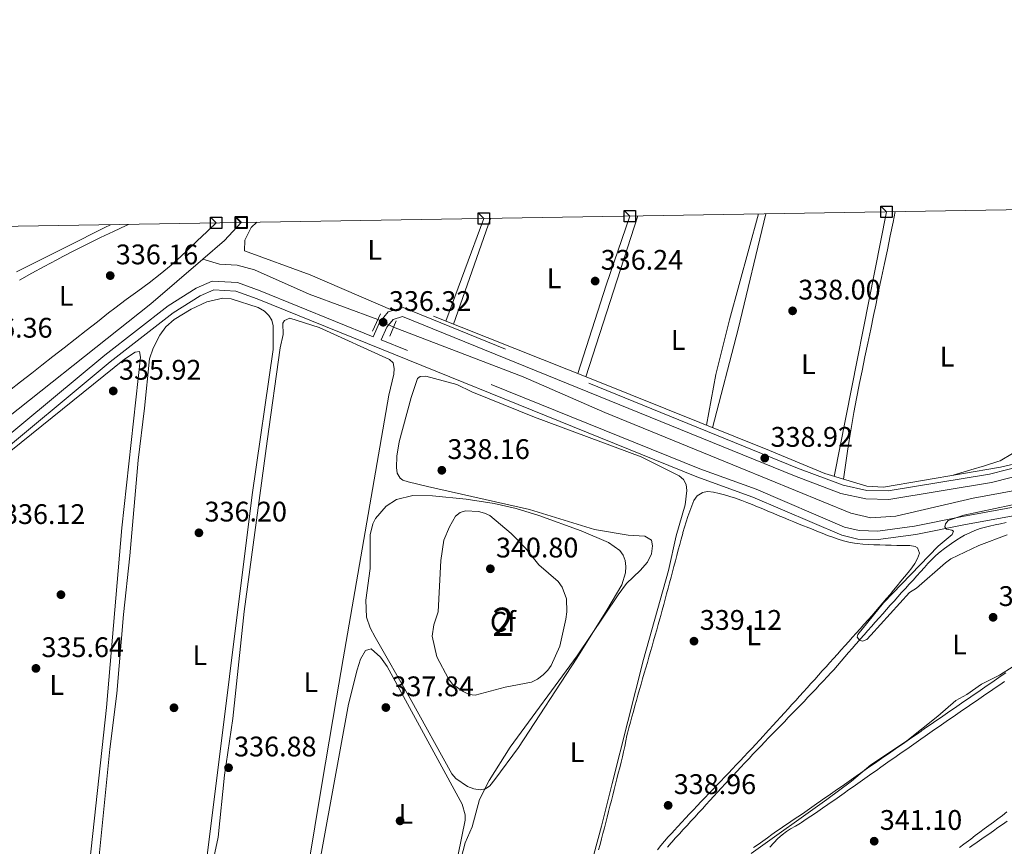
# Model space of a CAD drawing. Extents: x 615102 to 622049, y 683321 to 688063.
# Drawn here: x 617685 to 618034, y 687771 to 688063 of the extents above; entities that cross this region are included whole.
import ezdxf
from ezdxf.enums import TextEntityAlignment as Align

# ---------------------------------------------------------------- set-up
doc = ezdxf.new("R2010")
doc.units = 0
doc.header["$MEASUREMENT"] = 0
for name, pattern in [('DGN Style 2', [79.71101, 47.826606, -31.884404]), ('DGN Style 3', [111.595414, 79.71101, -31.884404]), ('DGN Style 5', [55.797707, 23.913303, -31.884404])]:
    doc.linetypes.add(name, pattern=pattern)
for name, color, linetype in [('Nivel 13', 7, 'Continuous'), ('Nivel 17', 7, 'Continuous'), ('Nivel 21', 7, 'Continuous'), ('Nivel 22', 7, 'Continuous'), ('Nivel 34', 7, 'Continuous'), ('Nivel 35', 7, 'Continuous'), ('Nivel 36', 7, 'Continuous'), ('Nivel 37', 7, 'Continuous'), ('Nivel 41', 7, 'Continuous'), ('Nivel 48', 7, 'Continuous'), ('Nivel 5', 7, 'Continuous'), ('Nivel 57', 7, 'Continuous'), ('Nivel 61', 7, 'Continuous'), ('Nivel 62', 7, 'Continuous'), ('Nivel 7', 7, 'Continuous')]:
    doc.layers.add(name, color=color, linetype=linetype)
doc.styles.add('Style-arial', font='arial.shx', dxfattribs={"bigfont": 'arialbig.shx'})
doc.styles.add('Style-arialn', font='arialn.shx', dxfattribs={"bigfont": 'arialnbig.shx'})

# ---------------------------------------------------------------- blocks, each defined once
blk = doc.blocks.new('5PATER')
at = {"layer": 'Nivel 7', "linetype": 'Continuous', "lineweight": 0}
h = blk.add_hatch(color=53, dxfattribs=at)
edge = h.paths.add_edge_path()
edge.add_ellipse((0, 0), major_axis=(-1.095731442945027, -1.110710700472634), ratio=0.9994222409660316, start_angle=0, end_angle=360)
blk = doc.blocks.new('5PERFI')
at = {"layer": 'Nivel 17', "linetype": 'Continuous', "lineweight": 0}
h = blk.add_hatch(color=7, dxfattribs=at)
edge = h.paths.add_edge_path()
edge.add_arc((0, 0), 1.55999999938624, 315.0000000018422, 675.0000000018422)

msp = doc.modelspace()

# ---------------------------------------------------------------- linework, layer by layer
at = {"layer": 'Nivel 13', "color": 4, "linetype": 'Continuous', "lineweight": 0, "extrusion": (-0.1589908554565865, 0.1491400898575895, 0.9759503785943489), "elevation": 4715.219147714393, "flags": 128}
msp.add_lwpolyline([(-924423.7794785909, -19573.49975313549), (-924415.0825740267, -19573.49975313549), (-924405.0776667222, -19574.59153234039)], dxfattribs=at)
at = {"layer": 'Nivel 13', "color": 4, "linetype": 'Continuous', "lineweight": 0}
for points in [[(617750.2250000001, 687978.7010000001, 334.7), (617731.7919999999, 687962.817, 334.938), (617669.325, 687913.409, 334.7), (617626.7579999999, 687878.5090000001, 333.747), (617602.96, 687860.5260000001, 333.747), (617587.412, 687848.53, 333.033), (617577.173, 687839.2590000001, 333.033), (617570.869, 687834.8910000001, 332.794)], [(617812.1840000001, 687957.341, 335.414), (617787.791, 687966.321, 334.938), (617768.473, 687974.9070000001, 334.7), (617762.3189999999, 687976.4909999999, 334.7), (617756.135, 687976.885, 334.7), (617750.2250000001, 687978.7010000001, 334.7)], [(618139.804, 687917.9070000001, 338.934), (618049.095, 687898.9990000001, 337.795), (618022.7690000001, 687894.182, 338.034), (617995.449, 687887.723, 338.272), (617986.6229999999, 687887.23, 337.557), (617979.517, 687888.838, 337.319), (617940.3740000001, 687904.8319999999, 337.081), (617892.507, 687924.379, 335.652), (617863.523, 687937.02, 335.414), (617817.717, 687954.567, 335.176)]]:
    msp.add_polyline3d(points, dxfattribs=at)
at = {"layer": 'Nivel 21', "color": 1, "linetype": 'DGN Style 2', "lineweight": 0, "extrusion": (0.007509668296311152, 0.01588893178075373, 0.9998455614388385), "elevation": 15906.75875140034, "flags": 128}
msp.add_lwpolyline([(-264594.6019282776, -885843.0451339204), (-264594.6019282778, -885836.2738525795)], dxfattribs=at)
at = {"layer": 'Nivel 21', "color": 1, "linetype": 'DGN Style 2', "lineweight": 0, "extrusion": (0.00784081089911604, 0.01864599855044174, 0.999795403281342), "elevation": 18008.07235833254, "flags": 128}
msp.add_lwpolyline([(-302840.5846966152, -873468.8827219796), (-302840.5846966151, -873462.9996407288)], dxfattribs=at)
at = {"layer": 'Nivel 21', "color": 7, "linetype": 'DGN Style 3', "lineweight": 0}
for points in [[(618188.824, 687935.0290000001, 341.089), (618135.423, 687924.7350000001, 340.86), (618048.956, 687907.8430000001, 339.431), (618028.5959999999, 687902.645, 339.431), (617992.679, 687896.679, 339.193), (617985.1089999999, 687896.869, 339.193), (617976.8260000001, 687898.6969999999, 339.193), (617960.6610000001, 687904.7790000001, 339.193), (617821.06, 687961.598, 336.336), (617815.7990000001, 687959.9909999999, 336.336), (617812.6710000001, 687956.2110000001, 336.574), (617810.5360000001, 687951.237, 337.055), (617770.459, 687967.459, 336.574), (617762.4340000001, 687970.3589999999, 336.336), (617753.5390000001, 687970.838, 336.336), (617747.807, 687968.4040000001, 336.336), (617737.959, 687962.112, 336.574), (617715.533, 687944.7509999999, 336.574), (617671.033, 687907.7779999999, 335.859)], [(618423.217, 687789.756, 344.909), (618419.1429999999, 687794.2779999999, 344.433), (618403.2390000001, 687809.53, 344.433), (618380.4709999999, 687827.8230000001, 344.433), (618368.254, 687835.5290000001, 343.718), (618358.756, 687842.6130000001, 343.242), (618344.7749999999, 687854.629, 343.242), (618307.844, 687883.2010000001, 343.004), (618277.2660000001, 687908.513, 342.051), (618264.0959999999, 687918.4310000001, 342.289), (618246.2749999999, 687929.642, 342.289), (618232.8160000001, 687928.736, 342.289), (618166.4569999999, 687916.3389999999, 341.098), (618143.0090000001, 687912.8770000001, 341.098), (618042.882, 687892.0449999999, 340.146), (618018.9550000001, 687887.646, 339.193), (618001.9890000001, 687884.2679999999, 339.431), (617989.006, 687882.4780000001, 339.67), (617982.385, 687882.645, 339.67), (617977.216, 687883.905, 339.67), (617945.9450000001, 687897.287, 339.431), (617926.101, 687904.463, 338.479), (617813.317, 687950.111, 337.05)]]:
    msp.add_polyline3d(points, dxfattribs=at)
at = {"layer": 'Nivel 21', "color": 7, "linetype": 'Continuous', "lineweight": 0}
for points in [[(618043.459, 687889.1000000001, 340.146), (618019.52, 687884.699, 339.193), (618002.4880000001, 687881.3090000001, 339.431), (617989.175, 687879.473, 339.67), (617981.9880000001, 687879.6540000001, 339.67), (617976.2649999999, 687881.05, 339.67), (617944.844, 687894.496, 339.431), (617925.0279999999, 687901.6599999999, 338.479), (617769.3859999999, 687964.656, 336.574), (617761.831, 687967.388, 336.336), (617754.0719999999, 687967.8049999999, 336.336), (617749.21, 687965.7409999999, 336.336), (617739.6880000001, 687959.6570000001, 336.574), (617717.4099999999, 687942.4099999999, 336.574), (617672.858, 687905.3929999999, 335.859)], [(618432.3559999999, 687804.78, 344.194), (618405.1200000001, 687822.314, 343.48), (618385.185, 687836.665, 343.242), (618344.4780000001, 687867.49, 343.242), (618305.2520000001, 687898.9680000001, 342.527), (618267.189, 687927.524, 342.527), (618257.467, 687934.1259999999, 342.051), (618248.581, 687938.5020000001, 341.813), (618240.6740000001, 687939.835, 341.813), (618231.375, 687939.1410000001, 341.575), (618193.9040000001, 687932.9539999999, 340.86), (618135.994, 687921.79, 340.86), (618049.615, 687904.916, 339.431), (618029.2150000001, 687899.706, 339.431), (617992.888, 687893.672, 339.193), (617984.744, 687893.878, 339.193), (617975.9709999999, 687895.814, 339.193), (617959.568, 687901.986, 339.193), (617820.9169999999, 687958.4169999999, 336.336), (617817.5360000001, 687957.3840000001, 336.336), (617815.2579999999, 687954.6300000001, 336.574), (617813.317, 687950.111, 337.05)]]:
    msp.add_polyline3d(points, dxfattribs=at)
at = {"layer": 'Nivel 22', "color": 4, "linetype": 'DGN Style 5', "lineweight": 0, "extrusion": (0.03434900047940848, -0.01722106042470253, 0.9992615179440837), "elevation": 9709.042368201417, "flags": 128}
msp.add_lwpolyline([(891886.6888234678, -243764.597579293), (891886.6888234678, -243770.7915932583)], dxfattribs=at)
at = {"layer": 'Nivel 34', "color": 7, "linetype": 'Continuous', "lineweight": 0}
msp.add_polyline3d([(618186.973, 687936.872, 340.999), (618140.73, 687927.6240000001, 340.857), (618060.52, 687911.537, 339.842), (618032.486, 687905.0959999999, 339.348), (617991.0959999999, 687898.038, 339.189), (617985.1499999999, 687898.426, 339.188), (617970.253, 687902.851, 339.228), (617950.685, 687910.966, 338.947), (617889.368, 687935.6170000001, 337.776), (617831.817, 687958.5050000001, 336.575)], dxfattribs=at)
at = {"layer": 'Nivel 35', "color": 92, "linetype": 'DGN Style 3', "lineweight": 0}
msp.add_polyline3d([(617831.5009999999, 687894.908, 340.763), (617843.3729999999, 687893.8, 341.204), (617853.271, 687892.2650000001, 341.673), (617861.1300000001, 687890.44, 341.911), (617869.057, 687887.9950000001, 341.862), (617884.037, 687882.548, 341.366), (617893.74, 687878.44, 341.348), (617897.7180000001, 687875.6130000001, 341.348), (617898.9880000001, 687873.9909999999, 341.348), (617899.7, 687872.074, 341.348), (617899.929, 687869.962, 341.348), (617899.7490000001, 687867.757, 341.348), (617898.4639999999, 687863.4639999999, 341.348), (617893.196, 687854.5090000001, 341.408), (617882.5630000001, 687837.5590000001, 341.737), (617861.8940000001, 687805.9340000001, 341.932), (617853.5730000001, 687794.6200000001, 341.784), (617851.7919999999, 687792.4380000001, 341.739), (617850.2720000001, 687791.361, 341.687), (617848.3230000001, 687791.041, 341.607), (617846.121, 687791.3589999999, 341.508), (617843.844, 687792.1980000001, 341.403), (617839.7779999999, 687794.9650000001, 341.218), (617838.344, 687796.6570000001, 341.161), (617823.52, 687823.291, 341.551), (617811.1769999999, 687844.9410000001, 341.003), (617809.365, 687848.297, 340.958), (617808.0800000001, 687852.021, 340.943), (617807.906, 687858.014, 340.957), (617809.416, 687869.2590000001, 340.958), (617809.415, 687881.1599999999, 340.72), (617810.3700000001, 687885.068, 340.632), (617811.311, 687887.004, 340.597), (617815.0260000001, 687891.354, 340.559), (617818.726, 687893.665, 340.571), (617824.568, 687895.0449999999, 340.64), (617831.5009999999, 687894.908, 340.763)], dxfattribs=at)
at = {"layer": 'Nivel 36', "color": 92, "linetype": 'Continuous', "lineweight": 0, "extrusion": (-0.86047199919586, 0.2168050621477677, 0.4610677863687533), "elevation": -382411.7114855153, "flags": 128}
msp.add_lwpolyline([(-818046.2660362334, 199079.1802348966), (-818082.2318767214, 199079.6670695592), (-818124.2324800871, 199078.7057964872)], dxfattribs=at)
at = {"layer": 'Nivel 36', "color": 92, "linetype": 'Continuous', "lineweight": 0, "extrusion": (0.002225167805687032, 0.01130586292106011, 0.9999336108421633), "elevation": 9491.640479821384, "flags": 128}
msp.add_lwpolyline([(617989.7803708317, 687932.0748302441), (617971.3609708168, 687838.4938491739)], dxfattribs=at)
at = {"layer": 'Nivel 36', "color": 92, "linetype": 'Continuous', "lineweight": 0, "extrusion": (0.002651395246772911, 0.007144808309600426, 0.9999709604870856), "elevation": 6890.117364639685, "flags": 128}
msp.add_lwpolyline([(617846.6202632152, 687961.3752807474), (617833.1525283719, 687925.0843544407)], dxfattribs=at)
at = {"layer": 'Nivel 36', "color": 92, "linetype": 'Continuous', "lineweight": 0, "extrusion": (-0.005226605300144615, -0.01496069772399827, 0.9998744221754289), "elevation": -13184.79241982105, "flags": 128}
msp.add_lwpolyline([(617832.2474162835, 687835.4031254416), (617845.318520426, 687872.8133122963)], dxfattribs=at)
at = {"layer": 'Nivel 36', "color": 92, "linetype": 'Continuous', "lineweight": 0, "extrusion": (-0.8572634607096692, 0.2965599080652978, 0.4208937869111202), "elevation": -325531.3767230945, "flags": 128}
msp.add_lwpolyline([(-852197.4799010092, 151415.1347916042), (-852171.6078861437, 151415.183297302), (-852138.802900129, 151417.1213204095)], dxfattribs=at)
at = {"layer": 'Nivel 36', "color": 92, "linetype": 'Continuous', "lineweight": 0, "extrusion": (0.005159569270094145, 0.01590426812183521, 0.9998602067791557), "elevation": 14467.02151249283, "flags": 128}
msp.add_lwpolyline([(-375446.5072710387, -844908.8139718333), (-375446.5072710386, -844968.6216751)], dxfattribs=at)
at = {"layer": 'Nivel 36', "color": 92, "linetype": 'Continuous', "lineweight": 0}
for points in [[(617946.8130000001, 687994.663, 336.133), (617936.5079999999, 687957.247, 335.993), (617931.7520000001, 687937.841, 336.732), (617928.459, 687919.9010000001, 338.151)], [(617976.8530000001, 687900.8900000001, 339.295), (617977.5970000001, 687905.8330000001, 339.224), (617978.341, 687910.777, 339.153), (617978.9140000001, 687914.5760000001, 339.099), (617979.6939999999, 687919.514, 339.111), (617980.5430000001, 687924.442, 339.228), (617981.4610000001, 687929.3570000001, 339.353), (617982.443, 687934.2590000001, 339.392), (617982.4550000001, 687934.315, 339.392), (617983.47, 687939.209, 339.332), (617984.4880000001, 687944.1030000001, 339.24), (617985.5079999999, 687948.997, 339.134), (617986.5290000001, 687953.8910000001, 339.03), (617987.5519999999, 687958.7849999999, 338.945), (617988.315, 687962.425, 338.904), (617989.3389999999, 687967.318, 338.862), (617990.362, 687972.212, 338.818), (617991.385, 687977.1070000001, 338.775), (617992.408, 687982.0009999999, 338.739), (617993.433, 687986.895, 338.711), (617994.46, 687991.788, 338.695), (617995.2350000001, 687995.47, 338.696)], [(617754.979, 687991.4650000001, 335.866), (617752.223, 687988.9199999999, 335.916), (617751.77, 687988.5, 335.921), (617748.1370000001, 687985.064, 335.929), (617744.524, 687981.6070000001, 335.916), (617740.854, 687978.2110000001, 335.911), (617738.98, 687976.5660000001, 335.921), (617735.1200000001, 687973.385, 335.987), (617731.166, 687970.327, 336.105), (617727.1570000001, 687967.3400000001, 336.245), (617723.1300000001, 687964.3759999999, 336.379), (617719.1240000001, 687961.3840000001, 336.477), (617716.8530000001, 687959.6370000001, 336.506), (617712.912, 687956.5590000001, 336.506), (617708.9750000001, 687953.479, 336.463), (617705.038, 687950.3970000001, 336.394), (617701.102, 687947.314, 336.317), (617697.166, 687944.2309999999, 336.249), (617693.23, 687941.148, 336.21), (617689.699, 687938.385, 336.213), (617685.7420000001, 687935.308, 336.264), (617681.76, 687932.257, 336.337)], [(617717.503, 687990.8400000001, 337.279), (617715.584, 687989.879, 337.286), (617711.112, 687987.642, 337.27), (617706.6399999999, 687985.406, 337.243), (617702.1680000001, 687983.1699999999, 337.209), (617697.6950000001, 687980.935, 337.169), (617693.223, 687978.7, 337.127), (617688.75, 687976.4650000001, 337.087), (617684.277, 687974.2309999999, 337.05)], [(617685.3389999999, 687971.2679999999, 336.088), (617689.727, 687973.665, 336.09), (617694.1200000001, 687976.0519999999, 336.097), (617698.5220000001, 687978.423, 336.108), (617700.649, 687979.56, 336.116), (617705.085, 687981.8659999999, 336.151), (617709.5590000001, 687984.0970000001, 336.217), (617714.061, 687986.2760000001, 336.302), (617718.575, 687988.429, 336.394), (617723.091, 687990.578, 336.481), (617723.855, 687990.946, 336.493)], [(617817.479, 687960.504, 336.336), (617788.1329999999, 687973.1070000001, 336.336), (617764.929, 687981.6529999999, 336.14), (617765.024, 687985.398, 335.945), (617767.31, 687989.811, 335.949), (617769.317, 687991.7039999999, 335.918)], [(617713.54, 687767.591, 336.764), (617717.334, 687805.399, 336.49), (617719.754, 687825.1030000001, 336.692), (617722.1399999999, 687853.01, 336.255), (617724.375, 687873.743, 336.471), (617727.3600000001, 687907.612, 336.272), (617729.6130000001, 687925.9280000001, 336.404), (617731.3060000001, 687943.429, 336.764), (617732.5930000001, 687947.1869999999, 336.764), (617735.05, 687951.79, 336.764), (617737.0689999999, 687954.7180000001, 336.764), (617740.013, 687957.3600000001, 336.474), (617746.075, 687960.956, 336.203), (617751.6410000001, 687963.5390000001, 336.123), (617757.338, 687964.8559999999, 336.083), (617760.2450000001, 687964.666, 336.081), (617769.8300000001, 687961.5830000001, 335.995), (617771.9890000001, 687960.2720000001, 335.984), (617773.5490000001, 687958.801, 336.005), (617774.619, 687957.05, 336.048), (617775.1470000001, 687955.122, 336.079), (617775.0819999999, 687946.7050000001, 336.077), (617767.6399999999, 687895.328, 336.273), (617751.682, 687766.783, 336.082)], [(617753.744, 687765.388, 337.154), (617755.622, 687774.2350000001, 337.355), (617757.902, 687796.122, 337.14), (617760.827, 687816.2080000001, 337.354), (617764.8330000001, 687853.9979999999, 337.248), (617772.925, 687914.28, 337.524), (617777.618, 687947.2660000001, 337.252), (617778.69, 687952.003, 337.252), (617778.504, 687956.007, 337.185), (617779.054, 687956.997, 337.154), (617780.973, 687957.8030000001, 336.859), (617791.388, 687954.473, 336.949), (617816.223, 687943.186, 336.817), (617817.506, 687941.9739999999, 336.861), (617817.8659999999, 687940.0279999999, 336.844), (617817.784, 687938.051, 336.803), (617816.0279999999, 687930.577, 336.666), (617799.865, 687837.362, 337.447), (617797.5390000001, 687823.564, 336.974), (617792.264, 687792.851, 336.824), (617779.8500000001, 687717.3489999999, 337.208)], [(617667.132, 687704.753, 335.694), (617667.087, 687733.142, 335.647), (617670.1229999999, 687851.754, 336.285), (617672.0390000001, 687884.435, 336.101), (617673.55, 687900.7490000001, 336.155), (617674.2220000001, 687902.6869999999, 336.129), (617675.244, 687904.4539999999, 336.103), (617682.254, 687910.915, 335.981), (617722.446, 687943.2509999999, 335.889), (617726.321, 687945.774, 335.791), (617727.7550000001, 687945.976, 335.791), (617728.1030000001, 687943.9809999999, 335.791), (617721.514, 687883.628, 335.888), (617716.112, 687820.159, 335.784), (617709.601, 687760.291, 335.492), (617706.433, 687714.007, 335.596), (617703.4990000001, 687691.06, 335.879), (617703.132, 687689.1100000001, 335.932), (617701.935, 687686.7250000001, 335.986), (617700.037, 687686.067, 335.992), (617693.142, 687685.9180000001, 335.789)], [(617836.156, 687745.9240000001, 338.812), (617843.0109999999, 687772.1939999999, 338.52), (617845.5349999999, 687777.848, 338.715), (617848.068, 687787.533, 338.613), (617851.4839999999, 687794.287, 338.664), (617859.004, 687806.094, 338.778), (617882.72, 687838.361, 339.116), (617897.1880000001, 687859.97, 339.025), (617900.1100000001, 687863.902, 339.007), (617904.9110000001, 687868.5360000001, 338.956), (617907.5079999999, 687871.5079999999, 338.698), (617908.98, 687874.442, 338.389), (617909.26, 687877.2509999999, 338.13), (617908.9809999999, 687879.227, 338.13), (617906.6429999999, 687880.736, 338.13), (617900.723, 687881.017, 338.13), (617888.8030000001, 687883.0449999999, 337.986), (617865.8530000001, 687890.1240000001, 337.756), (617829.692, 687898.237, 338.227), (617822.879, 687899.912, 338.227), (617821.006, 687900.4950000001, 338.227), (617820.0519999999, 687901.1740000001, 338.227), (617818.96, 687902.977, 338.188), (617818.719, 687904.949, 338.131), (617818.8840000001, 687909.0160000001, 338.075), (617819.662, 687914.048, 338.032), (617823.879, 687929.7180000001, 338.059), (617826.182, 687936.514, 337.739), (617827.152, 687937.2039999999, 337.642), (617829.1610000001, 687937.338, 337.564), (617840.0719999999, 687934.2930000001, 337.743), (617845.358, 687931.743, 337.544), (617867.605, 687922.7420000001, 337.54), (617905.351, 687908.7679999999, 338.129), (617918.6969999999, 687902.0260000001, 338.422), (617920.246, 687900.71, 338.288), (617921.217, 687898.9299999999, 338.13), (617921.4410000001, 687896.869, 338.13), (617920.821, 687891.729, 338.13), (617917.6880000001, 687880.8489999999, 338.227), (617914.996, 687868.5290000001, 338.812), (617906.108, 687837.031, 338.703), (617894.997, 687793.277, 338.422), (617891.281, 687778.125, 338.425), (617885.538, 687756.8019999999, 338.575)], [(618036.6669999999, 687909.9820000001, 339.14), (618032.389, 687907.345, 339.219), (618031.52, 687907.067, 339.237), (618026.7380000001, 687905.6059999999, 339.323), (618021.9569999999, 687904.146, 339.41), (618017.176, 687902.686, 339.497), (618015.6769999999, 687902.229, 339.525)], [(617901.486, 687814.869, 338.84), (617902.0160000001, 687816.797, 338.852), (617902.55, 687818.7250000001, 338.863), (617903.0889999999, 687820.6510000001, 338.872), (617903.632, 687822.5760000001, 338.881), (617904.1780000001, 687824.5, 338.889), (617904.727, 687826.423, 338.896), (617905.2790000001, 687828.3459999999, 338.902), (617905.8319999999, 687830.2679999999, 338.908), (617906.3870000001, 687832.19, 338.914), (617906.942, 687834.111, 338.92), (617907.497, 687836.033, 338.926), (617908.0519999999, 687837.9550000001, 338.933), (617908.6059999999, 687839.8759999999, 338.939), (617909.159, 687841.7990000001, 338.947), (617909.709, 687843.7209999999, 338.955), (617910.256, 687845.645, 338.964), (617910.801, 687847.5689999999, 338.974), (617911.341, 687849.494, 338.985), (617911.8770000001, 687851.4210000001, 338.998), (617912.2139999999, 687852.638, 339.007), (617912.7420000001, 687854.5660000001, 339.024), (617913.2679999999, 687856.4950000001, 339.047), (617913.791, 687858.425, 339.074), (617914.3119999999, 687860.355, 339.105), (617914.831, 687862.2860000001, 339.139), (617915.348, 687864.2180000001, 339.176), (617915.8640000001, 687866.1499999999, 339.214), (617916.379, 687868.0819999999, 339.254), (617916.8940000001, 687870.014, 339.293), (617917.409, 687871.9469999999, 339.332), (617917.9240000001, 687873.879, 339.369), (617918.44, 687875.811, 339.405), (617918.9569999999, 687877.743, 339.437), (617919.477, 687879.675, 339.466), (617919.9979999999, 687881.6059999999, 339.49), (617920.0989999999, 687881.979, 339.495), (617920.638, 687883.8999999999, 339.505), (617921.213, 687885.8049999999, 339.497), (617921.8289999999, 687887.6969999999, 339.471), (617922.49, 687889.581, 339.428), (617923.2010000001, 687891.459, 339.37), (617923.9569999999, 687893.317, 339.3), (617925.1089999999, 687894.969, 339.15), (617926.835, 687896.081, 339.008), (617926.8859999999, 687896.102, 339.007), (617928.888, 687896.486, 338.955), (617930.8840000001, 687896.2509999999, 338.911), (617930.939, 687896.2380000001, 338.91), (617932.872, 687895.763, 338.866), (617934.808, 687895.27, 338.823), (617936.7380000001, 687894.7390000001, 338.782), (617938.655, 687894.152, 338.747), (617940.551, 687893.4890000001, 338.718), (617940.872, 687893.3670000001, 338.715), (617942.743, 687892.635, 338.705), (617944.604, 687891.888, 338.718), (617946.4569999999, 687891.129, 338.749), (617948.3030000001, 687890.362, 338.794), (617950.145, 687889.588, 338.85), (617951.983, 687888.811, 338.912), (617953.821, 687888.034, 338.977), (617955.6599999999, 687887.2590000001, 339.04), (617957.5009999999, 687886.49, 339.098), (617959.348, 687885.7280000001, 339.147), (617961.2010000001, 687884.9780000001, 339.182), (617963.0619999999, 687884.2420000001, 339.2), (617963.744, 687883.9780000001, 339.202), (617965.611, 687883.2409999999, 339.202), (617967.4750000001, 687882.4850000001, 339.202), (617969.3400000001, 687881.73, 339.202), (617971.21, 687880.9920000001, 339.202), (617973.0900000001, 687880.2890000001, 339.202), (617974.9850000001, 687879.639, 339.202), (617976.8970000001, 687879.0590000001, 339.202), (617978.8330000001, 687878.568, 339.202), (617980.7960000001, 687878.182, 339.202), (617981.699, 687878.047, 339.202), (617983.693, 687877.8400000001, 339.202), (617985.69, 687877.7280000001, 339.202), (617987.6880000001, 687877.665, 339.202), (617989.686, 687877.608, 339.202), (617989.788, 687877.605, 339.202), (617991.7860000001, 687877.544, 339.211), (617993.7860000001, 687877.497, 339.235), (617995.7849999999, 687877.4539999999, 339.265), (617997.784, 687877.405, 339.293), (617998.358, 687877.389, 339.3), (618000.3430000001, 687877.408, 339.312), (618002.3060000001, 687877.023, 339.307), (618003.102, 687876.5549999999, 339.3), (618003.78, 687874.6710000001, 339.106), (618003.7679999999, 687874.632, 339.105), (618003.05, 687872.8200000001, 339.045), (618002.105, 687871.0220000001, 339.009), (618001.0179999999, 687869.4610000001, 339.007), (617999.7390000001, 687867.875, 339.024), (617998.4639999999, 687866.3019999999, 339.045), (617997.189, 687864.7409999999, 339.069), (617995.915, 687863.1910000001, 339.095), (617994.6399999999, 687861.652, 339.123)], [(617914.5900000001, 687770.75, 339.593), (617915.922, 687772.244, 339.591), (617916.152, 687772.496, 339.592), (617917.504, 687773.9709999999, 339.595), (617918.855, 687775.4469999999, 339.6), (617920.206, 687776.923, 339.605), (617921.5560000001, 687778.399, 339.611), (617922.9070000001, 687779.875, 339.617), (617924.257, 687781.3500000001, 339.625), (617925.6070000001, 687782.8260000001, 339.633), (617926.9580000001, 687784.3, 339.641), (617928.3090000001, 687785.774, 339.651), (617929.6610000001, 687787.247, 339.661), (617931.0149999999, 687788.719, 339.672), (617932.369, 687790.19, 339.683), (617933.7250000001, 687791.6599999999, 339.696), (617935.0819999999, 687793.128, 339.709), (617936.4410000001, 687794.595, 339.722), (617937.8030000001, 687796.0590000001, 339.737), (617939.166, 687797.5220000001, 339.752), (617940.5320000001, 687798.983, 339.767), (617941.8999999999, 687800.4410000001, 339.784), (617942.1130000001, 687800.6680000001, 339.787), (617943.4850000001, 687802.122, 339.804), (617944.862, 687803.5719999999, 339.824), (617946.244, 687805.0190000001, 339.846), (617947.629, 687806.462, 339.869), (617949.0160000001, 687807.902, 339.893), (617950.406, 687809.3400000001, 339.918), (617951.798, 687810.7760000001, 339.944), (617953.192, 687812.2110000001, 339.97), (617954.5860000001, 687813.646, 339.997), (617955.98, 687815.0800000001, 340.024), (617957.3740000001, 687816.514, 340.05), (617958.7660000001, 687817.949, 340.077), (617960.158, 687819.3859999999, 340.102), (617961.547, 687820.825, 340.127), (617962.933, 687822.2660000001, 340.151), (617964.317, 687823.71, 340.174), (617965.696, 687825.158, 340.195), (617967.0719999999, 687826.6100000001, 340.214), (617968.442, 687828.0660000001, 340.231), (617969.807, 687829.527, 340.246), (617971.166, 687830.994, 340.259), (617972.5190000001, 687832.4680000001, 340.269), (617973.4310000001, 687833.469, 340.275), (617974.764, 687834.959, 340.28), (617976.081, 687836.4639999999, 340.282), (617977.3859999999, 687837.979, 340.283), (617978.6869999999, 687839.4990000001, 340.281), (617979.9880000001, 687841.0179999999, 340.279), (617981.297, 687842.53, 340.275), (617981.527, 687842.794, 340.275), (617982.844, 687844.298, 340.271), (617984.1640000001, 687845.801, 340.267), (617985.486, 687847.301, 340.263), (617986.8090000001, 687848.7990000001, 340.259), (617988.135, 687850.2949999999, 340.255), (617989.462, 687851.7890000001, 340.251), (617990.791, 687853.2820000001, 340.246), (617992.122, 687854.773, 340.242), (617993.4550000001, 687856.2620000001, 340.237), (617994.79, 687857.75, 340.232), (617996.1270000001, 687859.237, 340.227), (617997.4650000001, 687860.723, 340.222), (617998.8049999999, 687862.2069999999, 340.216), (618000.146, 687863.6910000001, 340.21), (618001.49, 687865.1740000001, 340.204), (618002.835, 687866.656, 340.198), (618004.1810000001, 687868.138, 340.191), (618005.5290000001, 687869.619, 340.184), (618006.773, 687870.9839999999, 340.178), (618008.152, 687872.4299999999, 340.168), (618009.591, 687873.8090000001, 340.154), (618011.087, 687875.125, 340.139), (618012.6410000001, 687876.379, 340.122), (618014.2509999999, 687877.574, 340.106), (618015.9180000001, 687878.7139999999, 340.092), (618017.6399999999, 687879.801, 340.081), (618017.9580000001, 687879.993, 340.08), (618019.733, 687880.9950000001, 340.073), (618021.54, 687881.896, 340.07), (618023.382, 687882.6880000001, 340.07), (618025.2579999999, 687883.3670000001, 340.072), (618027.1710000001, 687883.929, 340.076), (618028.547, 687884.2520000001, 340.08), (618030.506, 687884.663, 340.086), (618032.4650000001, 687885.0719999999, 340.095), (618034.4240000001, 687885.479, 340.105)], [(617994.6399999999, 687861.652, 339.123), (617993.362, 687860.122, 339.151), (617992.0800000001, 687858.6000000001, 339.179), (617990.794, 687857.0860000001, 339.206), (617989.5020000001, 687855.578, 339.231), (617988.202, 687854.0760000001, 339.254), (617986.8940000001, 687852.578, 339.273), (617985.577, 687851.084, 339.288), (617984.2479999999, 687849.5930000001, 339.299), (617984.075, 687849.3999999999, 339.3), (617982.7390000001, 687847.9099999999, 339.307), (617981.4029999999, 687846.4199999999, 339.314), (617980.068, 687844.9299999999, 339.321), (617978.733, 687843.4410000001, 339.328), (617977.398, 687841.9510000001, 339.335), (617976.0630000001, 687840.4610000001, 339.342), (617974.7280000001, 687838.9720000001, 339.349), (617973.392, 687837.483, 339.356), (617972.057, 687835.994, 339.362), (617970.7209999999, 687834.506, 339.367), (617969.3840000001, 687833.0179999999, 339.372), (617968.047, 687831.531, 339.376), (617966.71, 687830.044, 339.379), (617965.372, 687828.558, 339.382), (617964.033, 687827.0719999999, 339.383), (617962.6939999999, 687825.587, 339.383), (617961.3530000001, 687824.1030000001, 339.382), (617960.0120000001, 687822.6200000001, 339.38), (617958.669, 687821.138, 339.377), (617957.3260000001, 687819.6570000001, 339.372), (617955.9809999999, 687818.1769999999, 339.366), (617954.635, 687816.6980000001, 339.358), (617953.288, 687815.22, 339.348), (617951.94, 687813.743, 339.337), (617950.5900000001, 687812.267, 339.323), (617949.2380000001, 687810.7930000001, 339.308), (617948.5419999999, 687810.0349999999, 339.3), (617947.186, 687808.564, 339.281), (617945.8260000001, 687807.098, 339.262), (617944.462, 687805.635, 339.241), (617943.094, 687804.176, 339.219), (617941.723, 687802.72, 339.195), (617940.3489999999, 687801.267, 339.171), (617938.9720000001, 687799.8160000001, 339.146), (617937.594, 687798.3670000001, 339.12), (617936.2139999999, 687796.919, 339.094), (617934.8319999999, 687795.473, 339.067), (617933.45, 687794.027, 339.039), (617932.067, 687792.5819999999, 339.012), (617930.685, 687791.1370000001, 338.984), (617929.3030000001, 687789.692, 338.956), (617927.9210000001, 687788.2450000001, 338.929), (617926.541, 687786.798, 338.901), (617925.163, 687785.3489999999, 338.874), (617923.787, 687783.898, 338.847), (617922.413, 687782.4450000001, 338.821), (617921.0419999999, 687780.9890000001, 338.796), (617919.6740000001, 687779.531, 338.772), (617918.31, 687778.0689999999, 338.748), (617916.95, 687776.6030000001, 338.726), (617916.236, 687775.8289999999, 338.715), (617914.902, 687774.3389999999, 338.694), (617913.6030000001, 687772.818, 338.676), (617912.324, 687771.2790000001, 338.66), (617911.05, 687769.7350000001, 338.645)], [(617787.487, 687743.0989999999, 338.032), (617801.7220000001, 687821.298, 338.032), (617804.7690000001, 687833.4269999999, 338.032), (617806.0560000001, 687837.1769999999, 338.032), (617807.7990000001, 687840.2590000001, 338.032), (617809.8200000001, 687840.881, 337.942), (617813.024, 687837.8740000001, 337.933), (617815.4439999999, 687834.628, 337.935), (617841.913, 687785.919, 337.939), (617843.024, 687782.199, 337.934), (617843.044, 687780.2050000001, 337.892), (617840.5689999999, 687768.148, 337.835)], [(618034.304, 687832.3800000001, 340.091), (618032.656, 687831.247, 340.092), (618031.0079999999, 687830.1140000001, 340.092), (618029.3600000001, 687828.98, 340.092), (618027.712, 687827.8470000001, 340.092), (618026.065, 687826.713, 340.092), (618024.4169999999, 687825.5789999999, 340.092), (618022.7690000001, 687824.446, 340.092), (618021.122, 687823.3119999999, 340.092), (618019.4750000001, 687822.1769999999, 340.091), (618017.828, 687821.0430000001, 340.091), (618016.1810000001, 687819.908, 340.09), (618014.534, 687818.773, 340.089), (618012.888, 687817.638, 340.088), (618011.2409999999, 687816.5020000001, 340.087), (618009.595, 687815.3659999999, 340.085), (618007.949, 687814.23, 340.084), (618006.304, 687813.0930000001, 340.082), (618004.659, 687811.956, 340.08), (618004.3289999999, 687811.7280000001, 340.08), (618002.6840000001, 687810.5900000001, 340.077), (618001.0390000001, 687809.452, 340.074), (617999.395, 687808.3130000001, 340.071), (617997.7509999999, 687807.1740000001, 340.068), (617996.1070000001, 687806.034, 340.064), (617994.4639999999, 687804.895, 340.059), (617992.821, 687803.754, 340.055), (617991.1780000001, 687802.6140000001, 340.05), (617989.5349999999, 687801.473, 340.045), (617987.8929999999, 687800.3319999999, 340.04), (617986.25, 687799.19, 340.035), (617984.608, 687798.048, 340.03), (617982.966, 687796.906, 340.025), (617981.325, 687795.764, 340.019), (617979.683, 687794.621, 340.014), (617978.0419999999, 687793.4780000001, 340.009), (617976.4010000001, 687792.335, 340.004), (617974.76, 687791.192, 339.999), (617973.119, 687790.0490000001, 339.994), (617971.4780000001, 687788.905, 339.989), (617969.838, 687787.7620000001, 339.985), (617968.9299999999, 687787.129, 339.983), (617967.297, 687785.973, 339.982), (617965.672, 687784.807, 339.983), (617964.078, 687783.6769999999, 339.983), (617962.4310000001, 687782.5419999999, 339.958), (617960.773, 687781.4240000001, 339.904), (617959.1100000001, 687780.315, 339.835), (617957.4450000001, 687779.2080000001, 339.765), (617955.784, 687778.0959999999, 339.709), (617954.8700000001, 687777.477, 339.69), (617953.2239999999, 687776.341, 339.667), (617951.5889999999, 687775.1910000001, 339.652), (617949.9610000001, 687774.03, 339.645), (617948.335, 687772.8659999999, 339.645), (617946.7080000001, 687771.702, 339.653), (617945.075, 687770.5449999999, 339.668)], [(618009.1300000001, 687812.283, 341.094), (618010.773, 687813.423, 341.099), (618012.4169999999, 687814.5630000001, 341.105), (618014.061, 687815.702, 341.11), (618015.706, 687816.8400000001, 341.116), (618017.351, 687817.977, 341.121), (618018.997, 687819.1130000001, 341.126), (618020.6440000001, 687820.2479999999, 341.131), (618022.2919999999, 687821.382, 341.135), (618023.94, 687822.5150000001, 341.139), (618025.588, 687823.6470000001, 341.143), (618027.2380000001, 687824.7790000001, 341.146), (618028.888, 687825.909, 341.148), (618030.538, 687827.0390000001, 341.15), (618032.189, 687828.1669999999, 341.152), (618033.841, 687829.2949999999, 341.152)], [(617892.274, 687777.4850000001, 338.878), (617892.7749999999, 687779.422, 338.858), (617893.2760000001, 687781.358, 338.839), (617893.7749999999, 687783.2949999999, 338.821), (617894.273, 687785.2320000001, 338.803), (617894.77, 687787.1699999999, 338.786), (617895.2649999999, 687789.108, 338.77), (617895.7590000001, 687791.0460000001, 338.756), (617896.2509999999, 687792.9850000001, 338.743), (617896.74, 687794.9240000001, 338.732), (617897.227, 687796.8640000001, 338.723), (617897.712, 687798.8049999999, 338.717), (617898.1950000001, 687800.746, 338.713), (617898.6740000001, 687802.6869999999, 338.713), (617899.088, 687804.371, 338.715), (617899.5020000001, 687806.327, 338.733), (617899.8600000001, 687808.2960000001, 338.77), (617900.2590000001, 687810.2550000001, 338.803), (617900.446, 687811.007, 338.812), (617900.963, 687812.9380000001, 338.827), (617901.486, 687814.869, 338.84)], [(617950.8870000001, 687770.669, 340.86), (617952.229, 687772.2949999999, 340.884), (617953.6440000001, 687773.7350000001, 340.93), (617955.139, 687775.0220000001, 340.984), (617956.719, 687776.19, 341.031), (617958.1969999999, 687777.155, 341.056), (617959.926, 687778.159, 340.936), (617961.645, 687779.166, 340.771), (617962.0660000001, 687779.44, 340.763), (617963.726, 687780.5490000001, 340.817), (617965.3859999999, 687781.659, 340.936), (617967.0430000001, 687782.774, 341.076), (617968.6950000001, 687783.898, 341.195), (617970.3389999999, 687785.0360000001, 341.25), (617970.548, 687785.182, 341.251), (617972.185, 687786.3300000001, 341.244), (617973.821, 687787.48, 341.233), (617975.456, 687788.631, 341.22), (617977.091, 687789.783, 341.205), (617978.726, 687790.935, 341.188), (617980.3600000001, 687792.088, 341.169), (617981.994, 687793.2420000001, 341.151), (617983.628, 687794.395, 341.132), (617985.2620000001, 687795.5490000001, 341.114), (617986.896, 687796.702, 341.098), (617988.53, 687797.855, 341.083), (617990.1640000001, 687799.0079999999, 341.071), (617991.7990000001, 687800.1599999999, 341.062), (617993.435, 687801.311, 341.056), (617995.071, 687802.4610000001, 341.054), (617996.013, 687803.1229999999, 341.056), (617997.6499999999, 687804.271, 341.059), (617999.288, 687805.4180000001, 341.063), (618000.926, 687806.565, 341.068), (618002.5660000001, 687807.71, 341.073), (618004.206, 687808.855, 341.078), (618005.8470000001, 687809.9979999999, 341.083), (618007.4880000001, 687811.1410000001, 341.088), (618009.1300000001, 687812.283, 341.094)], [(618034.7239999999, 687783.158, 341.307), (618033.122, 687781.9610000001, 341.315), (618031.52, 687780.764, 341.322), (618029.9180000001, 687779.5660000001, 341.329), (618028.315, 687778.369, 341.335), (618026.713, 687777.172, 341.34), (618025.111, 687775.9750000001, 341.344), (618023.5090000001, 687774.7779999999, 341.347), (618021.9070000001, 687773.581, 341.349), (618020.3049999999, 687772.3840000001, 341.348), (618019.523, 687771.8, 341.348), (618017.9199999999, 687770.6030000001, 341.344)], [(618021.4510000001, 687770.6329999999, 341.926), (618023.094, 687771.7720000001, 341.932), (618023.3389999999, 687771.942, 341.933), (618024.983, 687773.0800000001, 341.936), (618026.6270000001, 687774.219, 341.941), (618028.2720000001, 687775.3570000001, 341.945), (618029.916, 687776.496, 341.95), (618031.561, 687777.6340000001, 341.954), (618033.2050000001, 687778.7720000001, 341.959)], [(618033.2050000001, 687778.7720000001, 341.959), (618034.8500000001, 687779.9099999999, 341.964)], [(617890.264, 687769.7420000001, 338.951), (617890.767, 687771.6780000001, 338.933), (617891.27, 687773.6130000001, 338.915), (617891.7720000001, 687775.5490000001, 338.897), (617892.274, 687777.4850000001, 338.878)]]:
    msp.add_polyline3d(points, dxfattribs=at)
at = {"layer": 'Nivel 5', "color": 30, "linetype": 'Continuous', "lineweight": 0, "elevation": 340, "flags": 128}
for points in [[(618015.7620000001, 687882.4199999999), (618015.183, 687882.7930000001), (618013.4010000001, 687883.1440000001), (618012.7590000001, 687884.03), (618012.963, 687885.023), (618013.9909999999, 687886.25), (618019.473, 687888.092), (618047.21, 687894.034), (618060.0160000001, 687895.993), (618086.091, 687901.486), (618092.2849999999, 687902.236), (618102.2690000001, 687905.771), (618127.3260000001, 687911.433), (618135.3060000001, 687913.973), (618137.2409999999, 687913.94), (618139.477, 687913.3119999999)], [(617834.4539999999, 687872.0419999999), (617835.453, 687879.3319999999), (617837.439, 687884.0419999999), (617839.5989999999, 687887.7320000001), (617841.3119999999, 687889.1100000001), (617843.1910000001, 687889.6300000001), (617847.6980000001, 687889.3940000001), (617849.879, 687888.851), (617851.808, 687887.949), (617859.334, 687881.6610000001), (617864.341, 687876.406), (617869.0560000001, 687870.561), (617875.9950000001, 687864.648), (617877.396, 687862.6669999999), (617878.8459999999, 687858.52), (617879.0349999999, 687853.916), (617878.71, 687851.3759999999), (617876.5050000001, 687841.8330000001), (617873.405, 687834.9580000001), (617872.2649999999, 687833.28), (617870.6370000001, 687831.6130000001), (617868.6470000001, 687830.077), (617866.548, 687829.033), (617857.2350000001, 687827.315), (617846.5549999999, 687824.426), (617844.4580000001, 687824.71), (617842.331, 687825.73), (617838.6000000001, 687828.3940000001), (617837.1840000001, 687830.2590000001), (617833.038, 687837.9920000001), (617831.341, 687845.287), (617831.9240000001, 687849.3130000001), (617833.5090000001, 687853.892), (617834.4539999999, 687872.0419999999)], [(618034.8060000001, 687881.156), (618024.781, 687877.4169999999), (618014.909, 687872.6640000001), (618012.976, 687871.294), (618002.7490000001, 687862.3360000001), (618000.28, 687860.7860000001), (617986.571, 687845.6300000001), (617985.1540000001, 687844.182), (617983.578, 687843.557), (617982.564, 687843.915), (617981.7450000001, 687844.933), (617981.973, 687845.8740000001), (617991.1059999999, 687857.1030000001), (618010.4310000001, 687877.1510000001), (618015.375, 687881.253), (618015.7620000001, 687882.4199999999)], [(617944.2420000001, 687768.5009999999), (617971.0160000001, 687787.5490000001), (617979.673, 687793.994), (617986.5390000001, 687799.791), (617999.273, 687808.358), (618010.2550000001, 687817.0260000001), (618016.6030000001, 687822.615), (618020.5290000001, 687824.753), (618025.6869999999, 687828.396), (618032.1329999999, 687831.592), (618041.81, 687837.6780000001)]]:
    msp.add_lwpolyline(points, dxfattribs=at)
at = {"layer": 'Nivel 57', "color": 92, "linetype": 'DGN Style 3', "lineweight": 0}
msp.add_polyline3d([(617831.5009999999, 687894.908, 340.763), (617824.568, 687895.0449999999, 340.64), (617818.726, 687893.665, 340.571), (617815.0260000001, 687891.354, 340.559), (617811.311, 687887.004, 340.597), (617810.3700000001, 687885.068, 340.632), (617809.415, 687881.1599999999, 340.72), (617809.416, 687869.2590000001, 340.958), (617807.906, 687858.014, 340.957), (617808.0800000001, 687852.021, 340.943), (617809.365, 687848.297, 340.958), (617811.1769999999, 687844.9410000001, 341.003), (617823.52, 687823.291, 341.551), (617838.344, 687796.6570000001, 341.161), (617839.7779999999, 687794.9650000001, 341.218), (617843.844, 687792.1980000001, 341.403), (617846.121, 687791.3589999999, 341.508), (617848.3230000001, 687791.041, 341.607), (617850.2720000001, 687791.361, 341.687), (617851.7919999999, 687792.4380000001, 341.739), (617853.5730000001, 687794.6200000001, 341.784), (617861.8940000001, 687805.9340000001, 341.932), (617882.5630000001, 687837.5590000001, 341.737), (617893.196, 687854.5090000001, 341.408), (617898.4639999999, 687863.4639999999, 341.348), (617899.7490000001, 687867.757, 341.348), (617899.929, 687869.962, 341.348), (617899.7, 687872.074, 341.348), (617898.9880000001, 687873.9909999999, 341.348), (617897.7180000001, 687875.6130000001, 341.348), (617893.74, 687878.44, 341.348), (617884.037, 687882.548, 341.366), (617869.057, 687887.9950000001, 341.862), (617861.1300000001, 687890.44, 341.911), (617853.271, 687892.2650000001, 341.673), (617843.3729999999, 687893.8, 341.204)], close=True, dxfattribs=at)
at = {"layer": 'Nivel 61', "color": 7, "linetype": 'Continuous', "lineweight": 0, "flags": 128}
msp.add_lwpolyline([(615177.6200000001, 683320.8400000001), (615139.6399999999, 685634.02), (615101.6599999999, 687947.23), (618534.45, 688004.46), (621967.22, 688063.3600000001), (622007.48, 685750.1400000001), (622047.71, 683436.9299999999), (618612.6499999999, 683378.03)], close=True, dxfattribs=at)
at = {"layer": 'Nivel 62', "color": 131, "linetype": 'Continuous', "lineweight": 30, "flags": 128}
for points, elevation in [([(617849.6840000001, 687993.044), (617847.6840000001, 687995.044), (617851.6840000001, 687995.044), (617851.6840000001, 687991.044), (617847.6840000001, 687991.044), (617847.6840000001, 687995.044)], 336.385), ([(617901.318, 687993.905), (617899.318, 687995.905), (617903.318, 687995.905), (617903.318, 687991.905), (617899.318, 687991.905), (617899.318, 687995.905)], 336.038), ([(617992.0630000001, 687995.4180000001), (617990.0630000001, 687997.4180000001), (617994.0630000001, 687997.4180000001), (617994.0630000001, 687993.4180000001), (617990.0630000001, 687993.4180000001), (617990.0630000001, 687997.4180000001)], 338.145), ([(617754.979, 687991.4650000001), (617752.979, 687993.4650000001), (617756.979, 687993.4650000001), (617756.979, 687989.4650000001), (617752.979, 687989.4650000001), (617752.979, 687993.4650000001)], 335.866)]:
    msp.add_lwpolyline(points, dxfattribs=dict(at, elevation=elevation))
at = {"layer": 'Nivel 62', "color": 131, "linetype": 'Continuous', "lineweight": 40, "elevation": 334.938, "flags": 128}
msp.add_lwpolyline([(617763.797, 687991.612), (617761.797, 687993.612), (617765.797, 687993.612), (617765.797, 687989.612), (617761.797, 687989.612), (617761.797, 687993.612)], dxfattribs=at)

# ---------------------------------------------------------------- block references
at = {"layer": 'Nivel 17', "color": 7, "linetype": 'Continuous', "lineweight": 0}
for p in [(617700.0009999999, 687860.0009999999, 336.248), (617740.0009999999, 687820.0009999999, 336.259), (617820.0009999999, 687780.0009999999, 337.383)]:
    msp.add_blockref('5PERFI', p, dxfattribs=at)
at = {"layer": 'Nivel 7', "color": 53, "linetype": 'Continuous', "lineweight": 0}
for p in [(617717.4410000001, 687972.8459999999, 336.163), (617889.024, 687970.9280000001, 336.243), (617958.892, 687960.388, 338.001), (617814.0120000001, 687956.3500000001, 336.323), (617718.507, 687932.0419999999, 335.923), (617949.0430000001, 687908.311, 338.92), (617834.77, 687903.99, 338.162), (617748.835, 687881.881, 336.203), (617851.9450000001, 687869.162, 340.799), (618029.834, 687852.0009999999, 339.879), (617923.9950000001, 687843.565, 339.121), (617691.156, 687833.935, 335.644), (617814.973, 687820.085, 337.841), (617759.307, 687798.8, 336.882), (617914.8500000001, 687785.494, 338.96), (617987.757, 687772.8189999999, 341.099)]:
    msp.add_blockref('5PATER', p, dxfattribs=at)

# ---------------------------------------------------------------- texts
at = {"layer": 'Nivel 37', "color": 92, "linetype": 'Continuous', "lineweight": 0}
for s, style, p in [('L', 'Style-arialn', (617811.0201597833, 687981.9680009999, 336.331)), ('L', 'Style-arialn', (617874.4891597833, 687971.8700009999, 336.511)), ('L', 'Style-arialn', (617701.8941597834, 687965.6870009999, 336.273)), ('L', 'Style-arialn', (617918.4351597833, 687950.078001, 336.675)), ('L', 'Style-arialn', (618013.5211597835, 687944.172001, 339.324)), ('L', 'Style-arialn', (617964.4701597833, 687941.504001, 338.519)), ('Cf', 'Style-arial', (617856.4217929177, 687850.423001, 340.157)), ('L', 'Style-arialn', (617945.1391597835, 687845.6230009999, 339.21)), ('L', 'Style-arialn', (618017.9531597833, 687842.361001, 339.991)), ('L', 'Style-arialn', (617749.1441597834, 687838.6440009999, 336.25)), ('L', 'Style-arialn', (617698.4831597833, 687828.057001, 335.715)), ('L', 'Style-arialn', (617788.4491597833, 687829.0790009999, 337.055)), ('L', 'Style-arialn', (617882.6381597833, 687804.3160009999, 338.638)), ('L', 'Style-arialn', (617822.0571597833, 687782.4950009999, 337.463))]:
    msp.add_text(s, height=7.000002, dxfattribs=dict(at, style=style)).set_placement(p, align=Align.MIDDLE_CENTER)
at = {"layer": 'Nivel 41', "color": 7, "linetype": 'Continuous', "lineweight": 0, "style": 'Style-arial'}
for s, p in [('336.16', (617719.426, 687976.8459999999, 336.163)), ('336.24', (617891.01, 687974.9280000001, 336.243)), ('338.00', (617960.878, 687964.388, 338.001)), ('336.32', (617816.064, 687960.3500000001, 336.323)), ('336.36', (617667.878, 687950.8999999999, 336.363)), ('335.92', (617720.558, 687936.0419999999, 335.923)), ('338.92', (617951.094, 687912.311, 338.92)), ('338.16', (617836.756, 687907.99, 338.162)), ('336.12', (617679.5120000001, 687884.994, 336.123)), ('336.20', (617750.8200000001, 687885.881, 336.203)), ('340.80', (617853.9299999999, 687873.162, 340.799)), ('339.88', (618031.8200000001, 687856.0009999999, 339.879)), ('339.12', (617926.0460000001, 687847.565, 339.121)), ('335.64', (617693.142, 687837.935, 335.644)), ('337.84', (617816.9580000001, 687824.085, 337.841)), ('336.88', (617761.2919999999, 687802.8, 336.882)), ('338.96', (617916.8360000001, 687789.494, 338.96)), ('341.10', (617989.7420000001, 687776.8189999999, 341.099))]:
    msp.add_text(s, height=7.000002, dxfattribs=at).set_placement(p)
at = {"layer": 'Nivel 48', "color": 92, "linetype": 'Continuous', "lineweight": 0, "style": 'Style-arialn'}
msp.add_text('2', height=10.000002, dxfattribs=at).set_placement((617856.4205904098, 687850.423001, 340.157), align=Align.MIDDLE_CENTER)

doc.saveas('drawing.dxf')
